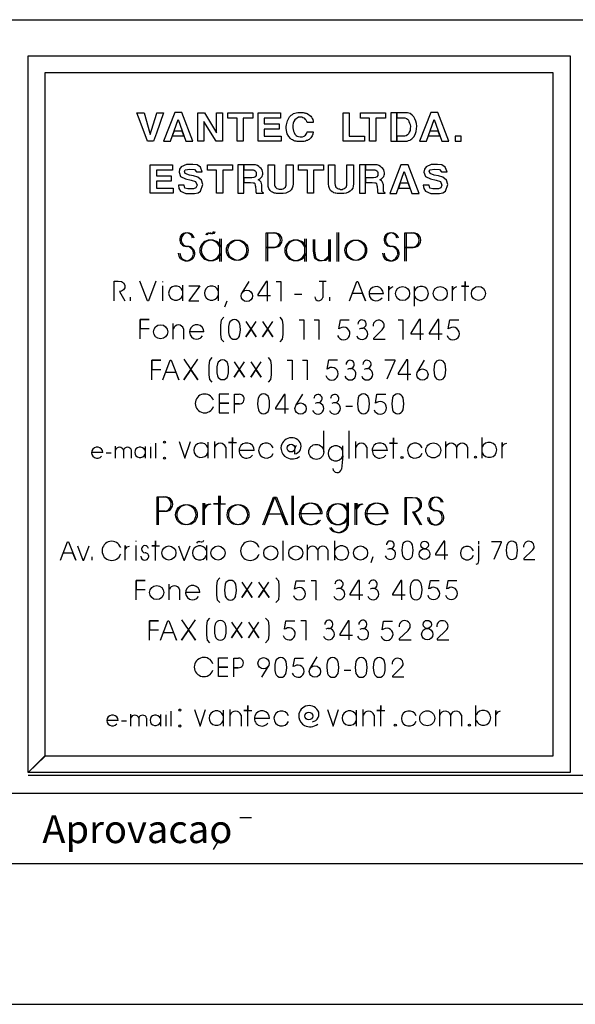
# Model space of a CAD drawing. Extents: x -322 to 4128, y -3329 to 21.
# Drawn here: x 1381 to 1578, y -3329 to -2979 of the extents above; entities that cross this region are included whole.
import ezdxf

# ---------------------------------------------------------------- set-up
doc = ezdxf.new("R2010")
doc.units = 0
doc.header["$LTSCALE"] = 50
doc.header["$MEASUREMENT"] = 0
doc.layers.get('0').update_dxf_attribs({"linetype": 'CONTINUOUS'})
for name, color, linetype in [('212', 15, 'CONTINUOUS'), ('221', 5, 'CONTINUOUS'), ('235', 6, 'CONTINUOUS')]:
    doc.layers.add(name, color=color, linetype=linetype)
doc.styles.get("Standard").update_dxf_attribs({"font": 'ROMANS.SHX'})

msp = doc.modelspace()

# ---------------------------------------------------------------- linework, layer by layer
for p, q in [((1500.297852, -3224.112305), (1500.297852, -3229.788086)), ((1502.762695, -3229.788086), (1502.762695, -3223.916992)), ((1506.645508, -3225.894531), (1506.645508, -3229.788086)), ((1383.598633, -3247.293945), (1586.211914, -3247.293945)), ((-322.401367, -3328.704102), (4127.598633, -3328.704102))]:
    msp.add_line(p, q)
for points in [[(1509.061523, -3229.788086), (1509.061523, -3222.452148), (1509.061523, -3224.295898), (1507.645508, -3224.295898), (1510.477539, -3224.295898)], [(1490.116211, -3223.868164), (1492.069336, -3229.788086), (1494.022461, -3223.868164)]]:
    msp.add_lwpolyline(points)
for centre, radius, start, end in [((1497.879883, -3226.96875), 2.581037, 19.941999, 340.342255), ((1504.692383, -3226.529297), 2.03981, 18.220497, 161.779495)]:
    msp.add_arc(centre, radius, start, end)
at = {"layer": '212'}
for points in [[(1383.598633, -3246.356445), (1383.598633, -2991.543945), (1576.348633, -2991.543945), (1576.348633, -3246.356445), (1383.598633, -3246.356445), (1389.598633, -3240.356445), (1570.348633, -3240.356445), (1570.348633, -2997.543945), (1389.598633, -2997.543945), (1389.598633, -3240.625), (1383.598633, -3246.356445)], [(1426.024414, -3021.899414), (1423.411133, -3014.84668), (1422.301758, -3011.774414), (1424.850586, -3011.774414), (1426.87207, -3019.089844), (1427.00293, -3019.548828), (1427.00293, -3019.548828), (1429.223633, -3012.298828), (1429.418945, -3011.774414), (1431.772461, -3011.774414), (1429.223633, -3019.089844), (1428.143555, -3021.899414), (1426.024414, -3021.899414)], [(1435.737305, -3011.723633), (1431.799805, -3021.899414), (1434.227539, -3021.899414), (1436.918945, -3014.152344), (1439.676758, -3021.899414), (1442.235352, -3021.899414), (1438.295898, -3011.723633), (1435.737305, -3011.723633)], [(1443.995117, -3021.899414), (1443.995117, -3011.774414), (1446.34668, -3011.774414), (1450.592773, -3018.958008), (1450.592773, -3018.958008), (1450.592773, -3011.774414), (1452.74707, -3011.774414), (1452.74707, -3021.899414), (1450.461914, -3021.899414), (1446.084961, -3014.84668), (1446.084961, -3014.84668), (1446.084961, -3021.899414), (1443.995117, -3021.899414)], [(1457.885742, -3021.899414), (1457.885742, -3013.736328), (1454.62207, -3013.736328), (1454.62207, -3011.774414), (1463.500977, -3011.774414), (1463.500977, -3013.736328), (1460.041992, -3013.736328), (1460.041992, -3021.899414), (1457.885742, -3021.899414)], [(1465.375977, -3021.899414), (1465.375977, -3011.774414), (1473.344727, -3011.774414), (1473.344727, -3013.736328), (1467.59668, -3013.736328), (1467.59668, -3015.758789), (1472.823242, -3015.758789), (1472.823242, -3017.589844), (1467.59668, -3017.589844), (1467.59668, -3020.135742), (1473.540039, -3020.135742), (1473.540039, -3021.899414), (1465.375977, -3021.899414)], [(1475.424805, -3016.633789), (1475.545898, -3016.085938), (1475.608398, -3015.626953), (1475.741211, -3015.172852), (1475.87207, -3014.648438), (1476.067383, -3014.191406), (1476.262695, -3013.736328), (1476.588867, -3013.277344), (1476.915039, -3012.884766), (1477.176758, -3012.688477), (1477.635742, -3012.427734), (1478.026367, -3012.101563), (1478.418945, -3011.905273), (1478.94043, -3011.774414), (1479.461914, -3011.642578), (1479.918945, -3011.642578), (1480.442383, -3011.642578), (1480.768555, -3011.642578), (1481.094727, -3011.642578), (1481.356445, -3011.711914), (1481.749023, -3011.774414), (1482.008789, -3011.841797), (1482.270508, -3011.905273), (1482.530273, -3011.973633), (1482.860352, -3012.101563), (1483.31543, -3012.363281), (1483.708008, -3012.626953), (1484.098633, -3012.952148), (1484.360352, -3013.341797), (1484.624023, -3013.800781), (1484.819336, -3014.191406), (1484.950195, -3014.71582), (1485.014648, -3015.301758), (1482.860352, -3015.301758), (1482.663086, -3014.84668), (1482.467773, -3014.452148), (1482.270508, -3014.126953), (1482.008789, -3013.863281), (1481.749023, -3013.669922), (1481.291992, -3013.538086), (1480.899414, -3013.341797), (1480.442383, -3013.341797), (1479.788086, -3013.40918), (1479.331055, -3013.669922), (1478.875977, -3013.930664), (1478.418945, -3014.322266), (1478.092773, -3014.90918), (1477.893555, -3015.498047), (1477.766602, -3016.151367), (1477.766602, -3017.000977), (1477.766602, -3017.000977), (1477.766602, -3017.067383), (1477.766602, -3017.131836), (1477.766602, -3017.131836), (1477.831055, -3017.783203), (1477.961914, -3018.306641), (1478.157227, -3018.829102), (1478.418945, -3019.415039), (1478.875977, -3019.810547), (1479.266602, -3020.135742), (1479.788086, -3020.24707), (1480.313477, -3020.378906), (1480.768555, -3020.378906), (1481.225586, -3020.354492), (1481.719727, -3020.15625), (1481.944336, -3020.003906), (1482.204102, -3019.743164), (1482.467773, -3019.415039), (1482.663086, -3019.089844), (1482.860352, -3018.568359), (1485.014648, -3018.568359), (1484.819336, -3019.352539), (1484.557617, -3020.003906), (1484.098633, -3020.72168), (1483.512695, -3021.246094), (1483.250977, -3021.442383), (1482.989258, -3021.637695), (1482.598633, -3021.703125), (1482.204102, -3021.899414), (1481.813477, -3021.962891), (1481.356445, -3022.03125), (1480.899414, -3022.03125), (1480.442383, -3022.03125), (1479.856445, -3022.03125), (1479.331055, -3021.962891), (1478.875977, -3021.899414), (1478.418945, -3021.832031), (1478.026367, -3021.637695), (1477.635742, -3021.442383), (1477.241211, -3021.246094), (1476.915039, -3020.984375), (1476.262695, -3020.267578), (1475.741211, -3019.285156), (1475.475586, -3018.087891), (1475.416992, -3017.285156), (1475.411133, -3017.024414), (1475.411133, -3016.921875), (1475.415039, -3016.828125), (1475.424805, -3016.633789)], [(1495.610352, -3021.899414), (1495.610352, -3011.774414), (1497.764648, -3011.774414), (1497.764648, -3020.135742), (1503.18457, -3020.135742), (1503.18457, -3021.899414), (1495.610352, -3021.899414)], [(1505.05957, -3021.899414), (1505.05957, -3013.736328), (1501.795898, -3013.736328), (1501.795898, -3011.774414), (1510.676758, -3011.774414), (1510.676758, -3013.736328), (1507.21582, -3013.736328), (1507.21582, -3021.899414), (1505.05957, -3021.899414)], [(1512.551758, -3021.899414), (1514.706055, -3021.899414), (1514.706055, -3011.774414), (1512.551758, -3011.774414), (1512.551758, -3021.899414)], [(1514.706055, -3013.538086), (1516.993164, -3013.538086), (1517.579102, -3013.605469), (1518.166992, -3013.800781), (1518.557617, -3014.0625), (1518.819336, -3014.452148), (1519.014648, -3014.90918), (1519.27832, -3015.432617), (1519.40918, -3015.955078), (1519.540039, -3016.674805), (1519.473633, -3017.326172), (1519.40918, -3018.046875), (1519.145508, -3018.632813), (1518.819336, -3019.22168), (1518.493164, -3019.614258), (1518.100586, -3019.941406), (1517.579102, -3020.068359), (1516.993164, -3020.135742), (1514.706055, -3020.135742), (1514.706055, -3021.899414), (1517.905273, -3021.899414), (1518.428711, -3021.832031), (1518.883789, -3021.637695), (1519.40918, -3021.506836), (1519.735352, -3021.310547), (1520.061523, -3021.049805), (1520.387695, -3020.72168), (1520.713867, -3020.331055), (1521.235352, -3019.482422), (1521.561523, -3018.503906), (1521.758789, -3017.522461), (1521.889648, -3016.543945), (1521.694336, -3015.626953), (1521.499023, -3014.71582), (1521.170898, -3013.99707), (1520.713867, -3013.211914), (1520.387695, -3012.884766), (1520.125977, -3012.626953), (1519.40918, -3012.101563), (1519.014648, -3011.973633), (1518.493164, -3011.841797), (1518.036133, -3011.774414), (1517.448242, -3011.774414), (1514.706055, -3011.774414), (1514.706055, -3013.538086)], [(1526.762695, -3011.723633), (1522.827148, -3021.899414), (1525.254883, -3021.899414), (1527.946289, -3014.152344), (1530.702148, -3021.899414), (1533.262695, -3021.899414), (1529.323242, -3011.723633), (1526.762695, -3011.723633)], [(1435.487305, -3018.275391), (1434.87207, -3020.046875), (1439.012695, -3020.046875), (1438.381836, -3018.275391), (1435.487305, -3018.275391)], [(1526.514648, -3018.275391), (1525.897461, -3020.046875), (1530.038086, -3020.046875), (1529.40918, -3018.275391), (1526.514648, -3018.275391)], [(1535.491211, -3021.899414), (1537.643555, -3021.899414), (1537.643555, -3020.135742), (1535.491211, -3020.135742), (1535.491211, -3021.899414)], [(1426.99707, -3040.390625), (1426.99707, -3030.265625), (1434.963867, -3030.265625), (1434.963867, -3032.226563), (1429.217773, -3032.226563), (1429.217773, -3034.250977), (1434.442383, -3034.250977), (1434.442383, -3036.081055), (1429.217773, -3036.081055), (1429.217773, -3038.62793), (1435.15918, -3038.62793), (1435.15918, -3040.390625), (1426.99707, -3040.390625)], [(1445.50293, -3032.765625), (1444.848633, -3031.139648), (1443.672852, -3030.290039), (1442.137695, -3030.164063), (1439.883789, -3030.164063), (1438.012695, -3030.978516), (1437.442383, -3031.790039), (1437.280273, -3032.929688), (1437.766602, -3034.394531), (1439.62207, -3035.254883), (1441.583008, -3035.711914), (1443.149414, -3036.266602), (1443.668945, -3037.485352), (1443.225586, -3038.490234), (1442.389648, -3038.841797), (1440.395508, -3038.841797), (1439.362305, -3038.583984), (1439.114258, -3037.485352), (1437.03418, -3037.485352), (1437.198242, -3038.706055), (1437.766602, -3039.682617), (1439.72168, -3040.496094), (1440.823242, -3040.496094), (1441.717773, -3040.496094), (1442.819336, -3040.496094), (1444.038086, -3040.25293), (1444.93457, -3039.600586), (1445.745117, -3037.323242), (1445.258789, -3035.777344), (1443.96582, -3034.699219), (1442.442383, -3034.262695), (1440.961914, -3034.013672), (1439.426758, -3033.424805), (1439.180664, -3032.544922), (1439.493164, -3032.039063), (1441.057617, -3031.839844), (1442.819336, -3031.97168), (1443.506836, -3032.765625), (1445.50293, -3032.765625)], [(1450.641602, -3040.390625), (1450.641602, -3032.226563), (1447.37793, -3032.226563), (1447.37793, -3030.265625), (1456.258789, -3030.265625), (1456.258789, -3032.226563), (1452.797852, -3032.226563), (1452.797852, -3040.390625), (1450.641602, -3040.390625)], [(1458.133789, -3040.390625), (1460.286133, -3040.390625), (1460.286133, -3030.265625), (1458.133789, -3030.265625), (1458.133789, -3040.390625)], [(1460.286133, -3032.030273), (1463.161133, -3032.030273), (1463.682617, -3032.09668), (1464.008789, -3032.161133), (1464.401367, -3032.487305), (1464.59668, -3032.619141), (1464.727539, -3033.076172), (1464.727539, -3033.46582), (1464.663086, -3034.054688), (1464.334961, -3034.511719), (1463.879883, -3034.774414), (1463.161133, -3034.901367), (1460.286133, -3034.901367), (1460.286133, -3036.600586), (1462.704102, -3036.600586), (1463.682617, -3036.666992), (1463.944336, -3036.732422), (1464.206055, -3036.928711), (1464.401367, -3037.648438), (1464.500977, -3038.053711), (1464.56543, -3039.416016), (1464.532227, -3039.867188), (1464.727539, -3040.195313), (1464.727539, -3040.390625), (1467.276367, -3040.390625), (1467.276367, -3040.195313), (1467.081055, -3040.12793), (1466.881836, -3039.933594), (1466.75293, -3039.737305), (1466.75293, -3039.410156), (1466.75293, -3037.449219), (1466.426758, -3036.470703), (1466.229492, -3036.210938), (1466.03418, -3035.947266), (1465.708008, -3035.753906), (1465.381836, -3035.62207), (1466.03418, -3035.296875), (1466.477539, -3034.854492), (1466.819336, -3034.394531), (1466.948242, -3033.990234), (1467.081055, -3033.597656), (1467.081055, -3033.139648), (1466.948242, -3032.619141), (1466.817383, -3032.09668), (1466.491211, -3031.637695), (1466.03418, -3031.245117), (1465.643555, -3030.854492), (1465.118164, -3030.529297), (1464.858398, -3030.395508), (1464.46582, -3030.333008), (1464.075195, -3030.265625), (1463.749023, -3030.265625), (1460.286133, -3030.265625), (1460.286133, -3032.030273)], [(1468.954102, -3037.05957), (1468.954102, -3030.265625), (1471.176758, -3030.265625), (1471.176758, -3036.928711), (1471.239258, -3037.517578), (1471.37207, -3037.907227), (1471.567383, -3038.234375), (1471.829102, -3038.496094), (1472.09082, -3038.758789), (1472.481445, -3038.885742), (1472.87207, -3038.922852), (1473.264648, -3038.943359), (1473.823242, -3038.90918), (1474.264648, -3038.852539), (1474.56543, -3038.739258), (1474.833008, -3038.496094), (1475.15918, -3038.234375), (1475.291992, -3037.907227), (1475.418945, -3037.582031), (1475.418945, -3037.05957), (1475.418945, -3030.265625), (1477.838867, -3030.265625), (1477.838867, -3037.05957), (1477.706055, -3037.907227), (1477.512695, -3038.62793), (1477.118164, -3039.213867), (1476.661133, -3039.670898), (1476.008789, -3039.998047), (1475.223633, -3040.323242), (1474.311523, -3040.453125), (1473.202148, -3040.520508), (1472.807617, -3040.520508), (1472.416992, -3040.520508), (1471.959961, -3040.453125), (1471.567383, -3040.390625), (1471.239258, -3040.323242), (1470.850586, -3040.195313), (1470.522461, -3040.063477), (1470.196289, -3039.933594), (1469.672852, -3039.410156), (1469.217773, -3038.758789), (1469.018555, -3037.974609), (1468.954102, -3037.05957)], [(1482.977539, -3040.390625), (1482.977539, -3032.226563), (1479.713867, -3032.226563), (1479.713867, -3030.265625), (1488.592773, -3030.265625), (1488.592773, -3032.226563), (1485.133789, -3032.226563), (1485.133789, -3040.390625), (1482.977539, -3040.390625)], [(1490.467773, -3037.05957), (1490.467773, -3030.265625), (1492.688477, -3030.265625), (1492.688477, -3036.928711), (1492.75293, -3037.517578), (1492.883789, -3037.907227), (1493.079102, -3038.234375), (1493.342773, -3038.496094), (1493.604492, -3038.758789), (1493.995117, -3038.885742), (1494.387695, -3038.885742), (1494.713867, -3039.017578), (1495.299805, -3039.017578), (1495.694336, -3038.885742), (1496.084961, -3038.758789), (1496.34668, -3038.496094), (1496.672852, -3038.234375), (1496.803711, -3037.907227), (1496.932617, -3037.582031), (1496.932617, -3037.05957), (1496.932617, -3030.265625), (1499.350586, -3030.265625), (1499.350586, -3037.05957), (1499.219727, -3037.907227), (1499.024414, -3038.62793), (1498.631836, -3039.213867), (1498.174805, -3039.670898), (1497.520508, -3039.998047), (1496.737305, -3040.323242), (1495.825195, -3040.453125), (1494.713867, -3040.520508), (1494.321289, -3040.520508), (1493.930664, -3040.520508), (1493.473633, -3040.453125), (1493.079102, -3040.390625), (1492.75293, -3040.323242), (1492.362305, -3040.195313), (1492.036133, -3040.063477), (1491.709961, -3039.933594), (1491.18457, -3039.410156), (1490.731445, -3038.758789), (1490.532227, -3037.974609), (1490.467773, -3037.05957)], [(1501.391602, -3040.390625), (1503.545898, -3040.390625), (1503.545898, -3030.265625), (1501.391602, -3030.265625), (1501.391602, -3040.390625)], [(1503.545898, -3032.030273), (1506.418945, -3032.030273), (1506.94043, -3032.09668), (1507.266602, -3032.161133), (1507.65918, -3032.487305), (1507.854492, -3032.619141), (1507.985352, -3033.076172), (1507.985352, -3033.46582), (1507.922852, -3034.054688), (1507.592773, -3034.511719), (1507.137695, -3034.774414), (1506.418945, -3034.901367), (1503.545898, -3034.901367), (1503.545898, -3036.600586), (1505.961914, -3036.600586), (1506.94043, -3036.666992), (1507.202148, -3036.732422), (1507.463867, -3036.928711), (1507.65918, -3037.648438), (1507.758789, -3038.053711), (1507.823242, -3039.416016), (1507.791992, -3039.867188), (1507.985352, -3040.195313), (1507.985352, -3040.390625), (1510.53418, -3040.390625), (1510.53418, -3040.195313), (1510.338867, -3040.12793), (1510.139648, -3039.933594), (1510.012695, -3039.737305), (1510.012695, -3039.410156), (1510.012695, -3037.449219), (1509.68457, -3036.470703), (1509.487305, -3036.210938), (1509.291992, -3035.947266), (1508.96582, -3035.753906), (1508.639648, -3035.62207), (1509.291992, -3035.296875), (1509.735352, -3034.854492), (1510.077148, -3034.394531), (1510.208008, -3033.990234), (1510.338867, -3033.597656), (1510.338867, -3033.139648), (1510.208008, -3032.619141), (1510.075195, -3032.09668), (1509.749023, -3031.637695), (1509.291992, -3031.245117), (1508.901367, -3030.854492), (1508.37793, -3030.529297), (1508.118164, -3030.395508), (1507.723633, -3030.333008), (1507.333008, -3030.265625), (1507.006836, -3030.265625), (1503.545898, -3030.265625), (1503.545898, -3032.030273)], [(1516.163086, -3030.265625), (1512.225586, -3040.441406), (1514.655273, -3040.441406), (1517.34668, -3032.694336), (1520.102539, -3040.441406), (1522.663086, -3040.441406), (1518.723633, -3030.265625), (1516.163086, -3030.265625)], [(1532.598633, -3032.765625), (1531.942383, -3031.139648), (1530.768555, -3030.290039), (1529.233398, -3030.164063), (1526.977539, -3030.164063), (1525.108398, -3030.978516), (1524.538086, -3031.790039), (1524.375977, -3032.929688), (1524.862305, -3034.394531), (1526.717773, -3035.254883), (1528.678711, -3035.711914), (1530.245117, -3036.266602), (1530.764648, -3037.485352), (1530.321289, -3038.490234), (1529.485352, -3038.841797), (1527.491211, -3038.841797), (1526.456055, -3038.583984), (1526.209961, -3037.485352), (1524.129883, -3037.485352), (1524.293945, -3038.706055), (1524.862305, -3039.682617), (1526.817383, -3040.496094), (1527.918945, -3040.496094), (1528.813477, -3040.496094), (1529.915039, -3040.496094), (1531.133789, -3040.25293), (1532.030273, -3039.600586), (1532.84082, -3037.323242), (1532.354492, -3035.777344), (1531.061523, -3034.699219), (1529.538086, -3034.262695), (1528.057617, -3034.013672), (1526.522461, -3033.424805), (1526.276367, -3032.544922), (1526.588867, -3032.039063), (1528.15332, -3031.839844), (1529.915039, -3031.97168), (1530.602539, -3032.765625), (1532.598633, -3032.765625)], [(1515.913086, -3036.817383), (1515.297852, -3038.588867), (1519.438477, -3038.588867), (1518.807617, -3036.817383), (1515.913086, -3036.817383)]]:
    msp.add_lwpolyline(points, dxfattribs=at)
at = {"layer": '221'}
for p, q in [((455.375977, -2978.703125), (4077.598633, -2978.703125)), ((1468.266602, -3059.634766), (1468.266602, -3054.507813)), ((1468.266602, -3054.507813), (1470.708008, -3054.507813)), ((1468.803711, -3059.634766), (1468.803711, -3054.507813)), ((1468.803711, -3054.507813), (1471.245117, -3054.507813)), ((1517.606445, -3059.634766), (1517.606445, -3054.507813)), ((1517.606445, -3054.507813), (1520.047852, -3054.507813)), ((1518.120117, -3054.507813), (1520.561523, -3054.495117)), ((1518.120117, -3059.634766), (1518.120117, -3054.507813)), ((1451.688477, -3056.65625), (1451.688477, -3064.639648)), ((1452.202148, -3056.65625), (1452.202148, -3064.639648)), ((1481.938477, -3056.65625), (1481.938477, -3064.639648)), ((1482.450195, -3056.65625), (1482.450195, -3064.639648)), ((1468.266602, -3064.481445), (1468.266602, -3059.634766)), ((1468.266602, -3059.634766), (1470.65918, -3059.634766)), ((1470.65918, -3059.634766), (1468.266602, -3059.634766)), ((1468.266602, -3064.481445), (1468.266602, -3059.695313)), ((1468.803711, -3064.481445), (1468.803711, -3059.634766)), ((1468.803711, -3059.634766), (1471.170898, -3059.634766)), ((1471.170898, -3059.634766), (1468.803711, -3059.634766)), ((1468.803711, -3064.481445), (1468.803711, -3059.695313)), ((1517.606445, -3064.481445), (1517.606445, -3059.634766)), ((1517.606445, -3059.634766), (1519.975586, -3059.634766)), ((1519.975586, -3059.634766), (1517.606445, -3059.634766)), ((1517.606445, -3064.481445), (1517.606445, -3059.695313)), ((1518.120117, -3064.481445), (1518.120117, -3059.634766)), ((1518.120117, -3059.634766), (1520.512695, -3059.634766)), ((1520.512695, -3059.634766), (1518.120117, -3059.634766)), ((1518.120117, -3064.481445), (1518.120117, -3059.695313)), ((1431.401367, -3071.719727), (1431.401367, -3071.976563)), ((1462.040039, -3071.719727), (1459.624023, -3075.808594)), ((1487.137695, -3071.62207), (1489.579102, -3071.62207)), ((1488.358398, -3071.62207), (1488.358398, -3077.444336)), ((1431.401367, -3073.306641), (1431.401367, -3078.665039)), ((1438.504883, -3073.098633), (1438.504883, -3078.677734)), ((1451.176758, -3073.098633), (1451.176758, -3078.677734)), ((1478.374023, -3076.236328), (1480.887695, -3076.236328)), ((1509.94043, -3076.101563), (1504.838867, -3076.101563)), ((1521.049805, -3080.484375), (1521.049805, -3073.599609)), ((1454.227539, -3078.702148), (1453.47168, -3080.923828)), ((1488.358398, -3077.212891), (1488.358398, -3077.212891)), ((1435.233398, -3092.227539), (1435.233398, -3086.698242)), ((1438.895508, -3088.552734), (1438.895508, -3092.227539)), ((1446.12207, -3089.676758), (1441.020508, -3089.676758)), ((1524.467773, -3099.709961), (1522.049805, -3103.787109)), ((1456.987305, -3115.311523), (1456.987305, -3111.84375)), ((1456.987305, -3111.84375), (1458.647461, -3111.84375)), ((1481.180664, -3111.795898), (1478.739258, -3115.884766)), ((1456.987305, -3118.582031), (1456.987305, -3115.311523)), ((1456.987305, -3115.311523), (1458.598633, -3115.311523)), ((1458.598633, -3115.311523), (1456.987305, -3115.311523)), ((1456.987305, -3118.582031), (1456.987305, -3115.347656)), ((1488.725586, -3132.339844), (1488.725586, -3124.844727)), ((1497.807617, -3134.683594), (1497.807617, -3124.844727)), ((1432.108398, -3128.873047), (1432.108398, -3128.873047)), ((1447.538086, -3128.873047), (1447.538086, -3134.548828)), ((1450.004883, -3134.548828), (1450.004883, -3128.689453)), ((1500.151367, -3134.548828), (1500.151367, -3128.689453)), ((1532.133789, -3134.548828), (1532.133789, -3128.689453)), ((1545.047852, -3134.548828), (1545.047852, -3127.224609)), ((1414.65332, -3134.548828), (1414.65332, -3130.277344)), ((1417.485352, -3131.717773), (1417.485352, -3134.548828)), ((1420.291992, -3131.717773), (1420.291992, -3134.548828)), ((1425.174805, -3130.411133), (1425.174805, -3134.548828)), ((1453.885742, -3130.655273), (1453.885742, -3134.548828)), ((1463.993164, -3131.851563), (1458.598633, -3131.851563)), ((1495.487305, -3131.936523), (1495.487305, -3130.227539)), ((1495.487305, -3133.755859), (1495.487305, -3131.936523)), ((1504.032227, -3130.655273), (1504.032227, -3134.548828)), ((1511.381836, -3131.851563), (1505.985352, -3131.851563)), ((1535.991211, -3130.655273), (1535.991211, -3134.548828)), ((1539.87207, -3130.655273), (1539.87207, -3134.548828)), ((1410.135742, -3132.583984), (1406.180664, -3132.583984)), ((1432.108398, -3134.548828), (1432.108398, -3134.548828)), ((1495.487305, -3133.755859), (1494.999023, -3138.467773)), ((1516.581055, -3134.354492), (1516.581055, -3134.354492)), ((1542.704102, -3134.219727), (1542.704102, -3134.219727)), ((1429.448242, -3153.433594), (1429.448242, -3148.355469)), ((1429.448242, -3148.355469), (1431.864258, -3148.355469)), ((1429.985352, -3153.433594), (1429.985352, -3148.355469)), ((1429.985352, -3148.355469), (1432.401367, -3148.355469)), ((1429.448242, -3158.231445), (1429.448242, -3153.433594)), ((1429.448242, -3153.433594), (1431.81543, -3153.433594)), ((1431.81543, -3153.433594), (1429.448242, -3153.433594)), ((1429.448242, -3158.231445), (1429.448242, -3153.495117)), ((1429.985352, -3158.231445), (1429.985352, -3153.433594)), ((1429.985352, -3153.433594), (1432.329102, -3153.433594)), ((1432.329102, -3153.433594), (1429.985352, -3153.433594)), ((1429.985352, -3158.231445), (1429.985352, -3153.495117)), ((1496.952148, -3150.418945), (1496.952148, -3158.487305)), ((1497.46582, -3150.418945), (1497.46582, -3158.487305)), ((1487.651367, -3154.397461), (1480.03418, -3154.397461)), ((1488.188477, -3154.397461), (1480.571289, -3154.397461)), ((1511.088867, -3154.397461), (1503.47168, -3154.397461)), ((1511.625977, -3154.397461), (1504.008789, -3154.397461)), ((1421.928711, -3163.980469), (1421.928711, -3164.237305)), ((1474.321289, -3170.889648), (1474.321289, -3163.980469)), ((1492.704102, -3170.853516), (1492.704102, -3163.980469)), ((1421.928711, -3165.567383), (1421.928711, -3170.926758)), ((1446.977539, -3165.616211), (1446.977539, -3170.853516)), ((1482.915039, -3170.876953), (1482.915039, -3165.347656)), ((1486.577148, -3167.203125), (1486.577148, -3170.876953)), ((1490.239258, -3167.203125), (1490.239258, -3170.876953)), ((1433.817383, -3184.90332), (1433.817383, -3179.373047)), ((1437.479492, -3181.241211), (1437.479492, -3184.90332)), ((1444.706055, -3182.352539), (1439.604492, -3182.352539)), ((1456.743164, -3209.073242), (1456.743164, -3205.606445)), ((1456.743164, -3205.606445), (1458.37793, -3205.606445)), ((1486.258789, -3205.240234), (1483.842773, -3209.329102)), ((1456.743164, -3212.344727), (1456.743164, -3209.073242)), ((1456.743164, -3209.073242), (1458.354492, -3209.073242)), ((1458.354492, -3209.073242), (1456.743164, -3209.073242)), ((1456.743164, -3212.344727), (1456.743164, -3209.109375)), ((1466.727539, -3212.430664), (1469.071289, -3208.475586)), ((1542.875977, -3229.788086), (1542.875977, -3222.452148)), ((1420.09668, -3229.788086), (1420.09668, -3225.515625)), ((1422.928711, -3226.957031), (1422.928711, -3229.788086)), ((1425.737305, -3226.957031), (1425.737305, -3229.788086)), ((1430.620117, -3225.650391), (1430.620117, -3229.788086)), ((1437.553711, -3224.112305), (1437.553711, -3224.112305)), ((1452.983398, -3224.112305), (1452.983398, -3229.788086)), ((1455.448242, -3229.788086), (1455.448242, -3223.916992)), ((1459.331055, -3225.894531), (1459.331055, -3229.788086)), ((1529.959961, -3229.788086), (1529.959961, -3223.916992)), ((1533.817383, -3225.894531), (1533.817383, -3229.788086)), ((1537.700195, -3225.894531), (1537.700195, -3229.788086)), ((1415.581055, -3227.811523), (1411.625977, -3227.811523)), ((1437.553711, -3229.788086), (1437.553711, -3229.788086)), ((1469.438477, -3227.079102), (1464.041992, -3227.079102)), ((1514.188477, -3229.458984), (1514.188477, -3229.458984)), ((1540.532227, -3229.458984), (1540.532227, -3229.458984)), ((-155.735352, -3253.704102), (2027.598633, -3253.704102)), ((1458.893555, -3262.3125), (1463.036133, -3262.3125)), ((1449.516602, -3273.619141), (1451.518555, -3270.249023))]:
    msp.add_line(p, q, dxfattribs=at)
for points in [[(1446.879883, -3055.166992), (1447.172852, -3054.641602), (1447.635742, -3054.446289), (1447.733398, -3054.483398), (1447.977539, -3054.532227), (1448.491211, -3054.691406), (1448.807617, -3054.691406), (1449.321289, -3054.532227), (1449.637695, -3053.970703)], [(1447.416992, -3055.166992), (1447.68457, -3054.641602), (1448.172852, -3054.446289), (1448.24707, -3054.483398), (1448.491211, -3054.520508), (1449.00293, -3054.691406), (1449.321289, -3054.691406), (1449.858398, -3054.532227), (1450.174805, -3053.970703)], [(1493.55957, -3064.639648), (1493.55957, -3054.336914)], [(1494.071289, -3064.639648), (1494.071289, -3054.336914)], [(1484.94043, -3056.888672), (1484.94043, -3061.001953), (1485.282227, -3062.991211), (1485.575195, -3063.602539), (1486.893555, -3064.260742), (1487.602539, -3064.359375), (1488.920898, -3064.126953), (1489.87207, -3063.321289), (1490.532227, -3062.698242), (1490.532227, -3056.888672), (1490.532227, -3064.639648)], [(1485.477539, -3056.888672), (1485.477539, -3061.001953), (1485.795898, -3062.991211), (1486.088867, -3063.602539), (1487.407227, -3064.260742), (1488.114258, -3064.359375), (1489.458008, -3064.126953), (1490.385742, -3063.321289), (1491.043945, -3062.698242), (1491.043945, -3056.888672), (1491.043945, -3064.639648)], [(1414.165039, -3078.616211), (1414.165039, -3071.62207), (1415.629883, -3071.62207), (1416.801758, -3071.719727), (1417.485352, -3072.232422), (1417.973633, -3073.0625), (1417.973633, -3074.063477), (1417.557617, -3074.783203), (1416.825195, -3075.210938), (1416.069336, -3075.295898), (1417.973633, -3078.616211)], [(1429.032227, -3071.683594), (1426.420898, -3078.616211), (1426.053711, -3078.616211), (1423.270508, -3071.683594)], [(1468.680664, -3078.775391), (1468.680664, -3071.719727), (1468.266602, -3071.719727), (1465.288086, -3076.431641), (1465.288086, -3076.737305), (1469.803711, -3076.737305)], [(1471.805664, -3071.719727), (1473.514648, -3071.719727), (1473.514648, -3078.762695)], [(1497.856445, -3078.665039), (1500.467773, -3071.731445), (1500.834961, -3071.731445), (1503.618164, -3078.665039), (1502.543945, -3075.992188), (1498.856445, -3075.992188)], [(1539.018555, -3078.628906), (1539.018555, -3071.719727), (1539.018555, -3073.453125), (1537.674805, -3073.453125), (1540.360352, -3073.453125)], [(1440.799805, -3073.294922), (1444.682617, -3073.294922), (1440.799805, -3078.665039), (1444.34082, -3078.665039)], [(1511.870117, -3078.665039), (1511.870117, -3073.428711), (1511.870117, -3074.881836), (1512.260742, -3074.307617), (1512.651367, -3073.892578), (1513.407227, -3073.599609)], [(1534.549805, -3078.665039), (1534.549805, -3073.428711), (1534.549805, -3074.881836), (1534.94043, -3074.307617), (1535.331055, -3073.892578), (1536.088867, -3073.599609)], [(1420.047852, -3078.616211), (1420.047852, -3077.383789)], [(1490.848633, -3078.616211), (1490.848633, -3077.383789)], [(1423.393555, -3092.203125), (1423.393555, -3085.306641), (1426.59082, -3085.306641), (1423.393555, -3085.306641), (1423.393555, -3088.516602), (1426.59082, -3088.516602)], [(1453.15332, -3084.475586), (1452.274414, -3085.500977), (1452.055664, -3087.234375), (1452.055664, -3090.591797), (1452.274414, -3092.264648), (1453.15332, -3093.25293)], [(1461.014648, -3085.989258), (1464.750977, -3091.446289), (1462.870117, -3088.711914), (1461.014648, -3091.446289), (1464.702148, -3085.989258)], [(1466.948242, -3085.989258), (1470.65918, -3091.446289), (1468.803711, -3088.711914), (1466.948242, -3091.446289), (1470.633789, -3085.989258)], [(1473.100586, -3084.475586), (1473.979492, -3085.500977), (1474.223633, -3087.222656), (1474.223633, -3090.580078), (1473.979492, -3092.264648), (1473.100586, -3093.240234)], [(1479.959961, -3085.379883), (1481.620117, -3085.379883), (1481.620117, -3092.337891)], [(1485.356445, -3085.379883), (1487.040039, -3085.379883), (1487.040039, -3092.337891)], [(1494.608398, -3088.40625), (1494.120117, -3088.614258), (1494.682617, -3085.379883), (1497.807617, -3085.379883)], [(1515.19043, -3085.379883), (1516.874023, -3085.379883), (1516.874023, -3092.422852)], [(1523.100586, -3092.532227), (1523.100586, -3085.306641), (1522.68457, -3085.306641), (1519.682617, -3090.079102), (1519.682617, -3090.383789), (1524.24707, -3090.383789)], [(1529.692383, -3092.532227), (1529.692383, -3085.306641), (1529.276367, -3085.306641), (1526.249023, -3090.079102), (1526.249023, -3090.383789), (1530.81543, -3090.383789)], [(1533.524414, -3088.40625), (1533.036133, -3088.614258), (1533.598633, -3085.379883), (1536.723633, -3085.379883)], [(1509.477539, -3088.931641), (1506.375977, -3091.97168), (1506.375977, -3092.251953), (1510.526367, -3092.251953)], [(1427.567383, -3106.680664), (1427.567383, -3099.771484), (1430.790039, -3099.771484), (1427.567383, -3099.771484), (1427.567383, -3102.994141), (1430.790039, -3102.994141)], [(1431.473633, -3106.680664), (1434.086914, -3099.735352), (1434.526367, -3099.735352), (1437.235352, -3106.680664), (1436.209961, -3104.068359), (1432.450195, -3104.068359)], [(1438.993164, -3099.405273), (1443.973633, -3106.680664), (1441.483398, -3103.018555), (1438.993164, -3106.680664), (1443.924805, -3099.405273)], [(1448.979492, -3098.819336), (1448.100586, -3099.844727), (1447.856445, -3101.578125), (1447.856445, -3104.935547), (1448.100586, -3106.607422), (1448.979492, -3107.595703)], [(1456.84082, -3100.333008), (1460.551758, -3105.790039), (1458.696289, -3103.054688), (1456.84082, -3105.790039), (1460.526367, -3100.333008)], [(1462.772461, -3100.333008), (1466.483398, -3105.790039), (1464.62793, -3103.054688), (1462.772461, -3105.790039), (1466.459961, -3100.333008)], [(1468.924805, -3098.819336), (1469.803711, -3099.844727), (1470.047852, -3101.566406), (1470.047852, -3104.922852), (1469.803711, -3106.607422), (1468.924805, -3107.583984)], [(1475.760742, -3099.722656), (1477.446289, -3099.722656), (1477.446289, -3106.680664)], [(1481.180664, -3099.722656), (1482.84082, -3099.722656), (1482.84082, -3106.680664)], [(1490.40918, -3102.688477), (1489.946289, -3102.884766), (1490.506836, -3099.649414), (1493.631836, -3099.649414)], [(1510.428711, -3099.612305), (1514.067383, -3099.612305), (1514.067383, -3099.991211), (1511.209961, -3106.448242)], [(1518.608398, -3106.839844), (1518.608398, -3099.612305), (1518.168945, -3099.612305), (1515.165039, -3104.385742), (1515.165039, -3104.678711), (1519.731445, -3104.678711)], [(1454.936523, -3111.84375), (1451.518555, -3111.84375), (1451.518555, -3115.054688), (1454.936523, -3115.054688), (1451.518555, -3115.054688), (1451.518555, -3118.459961), (1454.936523, -3118.459961)], [(1475.053711, -3118.728516), (1475.053711, -3111.916992), (1474.637695, -3111.916992), (1471.610352, -3116.69043), (1471.610352, -3116.995117), (1476.176758, -3116.995117)], [(1507.59668, -3114.797852), (1507.108398, -3114.993164), (1507.670898, -3111.758789), (1510.819336, -3111.758789)], [(1496.586914, -3116.043945), (1498.930664, -3116.043945)], [(1437.358398, -3128.628906), (1439.311523, -3134.548828), (1441.288086, -3128.628906)], [(1456.303711, -3134.548828), (1456.303711, -3127.224609), (1456.303711, -3129.055664), (1454.887695, -3129.055664), (1457.743164, -3129.055664)], [(1513.481445, -3134.683594), (1513.481445, -3127.359375), (1513.481445, -3129.202148), (1512.06543, -3129.202148), (1514.920898, -3129.202148)], [(1552.15332, -3134.548828), (1552.15332, -3128.995117), (1552.15332, -3130.533203), (1552.567383, -3129.922852), (1552.983398, -3129.483398), (1553.788086, -3129.178711)], [(1427.202148, -3129.214844), (1427.202148, -3129.214844)], [(1427.202148, -3134.548828), (1427.202148, -3130.520508)], [(1429.008789, -3134.548828), (1429.008789, -3129.214844)], [(1411.356445, -3132.644531), (1413.188477, -3132.644531)], [(1451.395508, -3158.267578), (1451.395508, -3147.964844), (1451.395508, -3150.833008), (1449.540039, -3150.833008), (1453.276367, -3150.833008)], [(1451.932617, -3158.267578), (1451.932617, -3147.964844), (1451.932617, -3150.833008), (1450.053711, -3150.833008), (1453.788086, -3150.833008)], [(1467.118164, -3158.267578), (1470.829102, -3148.428711), (1471.342773, -3148.428711), (1475.272461, -3158.255859), (1473.758789, -3154.483398), (1468.55957, -3154.483398)], [(1467.631836, -3158.267578), (1471.342773, -3148.428711), (1471.879883, -3148.428711), (1475.80957, -3158.267578), (1474.295898, -3154.483398), (1469.071289, -3154.483398)], [(1477.518555, -3158.267578), (1477.518555, -3147.964844)], [(1478.032227, -3158.267578), (1478.032227, -3147.964844)], [(1517.680664, -3158.267578), (1517.680664, -3148.501953), (1519.731445, -3148.501953), (1521.342773, -3148.648438)], [(1518.217773, -3158.267578), (1518.217773, -3148.501953), (1520.268555, -3148.501953), (1521.879883, -3148.648438)], [(1445.805664, -3158.267578), (1445.805664, -3150.515625), (1445.805664, -3152.665039), (1446.391602, -3151.822266), (1446.977539, -3151.200195), (1448.100586, -3150.772461)], [(1446.342773, -3158.267578), (1446.342773, -3150.515625), (1446.342773, -3152.665039), (1446.90332, -3151.822266), (1447.489258, -3151.200195), (1448.637695, -3150.772461)], [(1499.956055, -3158.267578), (1499.956055, -3150.515625), (1499.956055, -3152.665039), (1500.541992, -3151.822266), (1501.12793, -3151.200195), (1502.250977, -3150.772461)], [(1500.493164, -3158.267578), (1500.493164, -3150.515625), (1500.493164, -3152.665039), (1501.053711, -3151.822266), (1501.639648, -3151.200195), (1502.788086, -3150.772461)], [(1520.34082, -3153.641602), (1523.00293, -3158.267578)], [(1520.854492, -3153.641602), (1523.514648, -3158.267578)], [(1428.93457, -3170.889648), (1428.93457, -3163.980469), (1428.93457, -3165.713867), (1427.592773, -3165.713867), (1430.27832, -3165.713867)], [(1443.657227, -3164.749023), (1443.924805, -3164.285156), (1444.34082, -3164.102539), (1444.413086, -3164.138672), (1444.633789, -3164.175781), (1445.09668, -3164.322266), (1445.389648, -3164.322266), (1445.854492, -3164.175781), (1446.147461, -3163.675781)], [(1395.12207, -3170.876953), (1397.586914, -3164.358398), (1397.928711, -3164.358398), (1400.541992, -3170.876953), (1399.540039, -3168.363281), (1396.073242, -3168.363281)], [(1401.200195, -3165.676758), (1403.081055, -3170.876953), (1403.374023, -3170.876953), (1405.301758, -3165.676758)], [(1418.071289, -3170.876953), (1418.071289, -3165.62793), (1418.071289, -3167.081055), (1418.461914, -3166.506836), (1418.875977, -3166.092773), (1419.633789, -3165.811523)], [(1437.06543, -3165.676758), (1438.969727, -3170.876953), (1439.237305, -3170.876953), (1441.19043, -3165.676758)], [(1531.81543, -3170.572266), (1531.81543, -3164.041992), (1531.424805, -3164.041992), (1528.520508, -3168.619141), (1528.520508, -3168.912109), (1532.915039, -3168.912109)], [(1542.924805, -3172.245117), (1543.680664, -3172.012695), (1543.924805, -3171.011719), (1543.924805, -3165.676758)], [(1543.924805, -3165.103516), (1543.924805, -3164.06543)], [(1548.442383, -3164.163086), (1551.860352, -3164.163086), (1551.860352, -3164.517578), (1549.174805, -3170.59668)], [(1562.821289, -3167.398438), (1559.891602, -3170.267578), (1559.891602, -3170.547852), (1563.823242, -3170.547852)], [(1406.303711, -3169.644531), (1406.303711, -3170.876953)], [(1506.229492, -3169.644531), (1505.522461, -3171.768555)], [(1421.977539, -3184.891602), (1421.977539, -3177.994141), (1425.200195, -3177.994141), (1421.977539, -3177.994141), (1421.977539, -3181.204102), (1425.200195, -3181.204102)], [(1451.762695, -3177.164063), (1450.858398, -3178.189453), (1450.639648, -3179.922852), (1450.639648, -3183.280273), (1450.858398, -3184.952148), (1451.762695, -3185.928711)], [(1471.68457, -3177.164063), (1472.586914, -3178.189453), (1472.807617, -3179.911133), (1472.807617, -3183.267578), (1472.586914, -3184.952148), (1471.68457, -3185.928711)], [(1526.59082, -3180.837891), (1526.102539, -3181.045898), (1526.639648, -3178.006836), (1529.764648, -3178.006836)], [(1532.938477, -3180.837891), (1532.450195, -3181.045898), (1532.987305, -3178.006836), (1536.112305, -3178.006836)], [(1459.598633, -3178.677734), (1463.334961, -3184.133789), (1461.454102, -3181.387695), (1459.598633, -3184.133789), (1463.286133, -3178.677734)], [(1465.532227, -3178.677734), (1469.266602, -3184.133789), (1467.387695, -3181.387695), (1465.532227, -3184.133789), (1469.217773, -3178.677734)], [(1478.836914, -3180.948242), (1478.348633, -3181.155273), (1478.885742, -3178.116211), (1482.010742, -3178.116211)], [(1484.256836, -3178.067383), (1485.916992, -3178.067383), (1485.916992, -3185.012695)], [(1501.469727, -3184.916016), (1501.469727, -3178.104492), (1501.030273, -3178.104492), (1498.026367, -3182.876953), (1498.026367, -3183.181641), (1502.592773, -3183.181641)], [(1516.557617, -3184.916016), (1516.557617, -3178.104492), (1516.141602, -3178.104492), (1513.139648, -3182.876953), (1513.139648, -3183.181641), (1517.704102, -3183.181641)], [(1438.163086, -3191.995117), (1443.120117, -3199.271484), (1440.629883, -3195.609375), (1438.163086, -3199.271484), (1443.071289, -3191.995117)], [(1448.149414, -3191.421875), (1447.245117, -3192.447266), (1447.026367, -3194.167969), (1447.026367, -3197.525391), (1447.245117, -3199.209961), (1448.149414, -3200.186523)], [(1468.071289, -3191.40918), (1468.973633, -3192.43457), (1469.194336, -3194.15625), (1469.194336, -3197.525391), (1468.973633, -3199.198242), (1468.071289, -3200.173828)], [(1426.737305, -3199.271484), (1426.737305, -3192.374023), (1429.936523, -3192.374023), (1426.737305, -3192.374023), (1426.737305, -3195.584961), (1429.936523, -3195.584961)], [(1430.620117, -3199.271484), (1433.231445, -3192.336914), (1433.670898, -3192.336914), (1436.405273, -3199.271484), (1435.379883, -3196.658203), (1431.620117, -3196.658203)], [(1455.985352, -3192.922852), (1459.72168, -3198.379883), (1457.84082, -3195.645508), (1455.985352, -3198.379883), (1459.672852, -3192.922852)], [(1461.918945, -3192.922852), (1465.65332, -3198.379883), (1463.774414, -3195.645508), (1461.918945, -3198.379883), (1465.604492, -3192.922852)], [(1475.223633, -3195.193359), (1474.735352, -3195.401367), (1475.272461, -3192.362305), (1478.397461, -3192.362305)], [(1480.620117, -3192.313477), (1482.303711, -3192.313477), (1482.303711, -3199.271484)], [(1497.831055, -3199.172852), (1497.831055, -3192.362305), (1497.416992, -3192.362305), (1494.413086, -3197.134766), (1494.413086, -3197.44043), (1498.979492, -3197.44043)], [(1509.96582, -3195.339844), (1509.500977, -3195.547852), (1510.014648, -3192.508789), (1513.163086, -3192.508789)], [(1518.706055, -3195.779297), (1515.604492, -3198.819336), (1515.604492, -3199.100586), (1519.780273, -3199.112305)], [(1532.133789, -3195.779297), (1529.032227, -3198.819336), (1529.032227, -3199.100586), (1533.208008, -3199.100586)], [(1454.666992, -3212.209961), (1451.274414, -3212.209961), (1451.274414, -3208.804688), (1454.666992, -3208.816406), (1451.274414, -3208.804688), (1451.274414, -3205.59375), (1454.666992, -3205.59375)], [(1478.397461, -3208.487305), (1477.90918, -3208.682617), (1478.446289, -3205.655273), (1481.571289, -3205.655273)], [(1516.19043, -3209.085938), (1513.163086, -3212.051758), (1513.163086, -3212.332031), (1517.241211, -3212.332031)], [(1495.975586, -3209.878906), (1498.319336, -3209.878906)], [(1461.74707, -3229.788086), (1461.74707, -3222.452148), (1461.74707, -3224.295898), (1460.331055, -3224.295898), (1463.188477, -3224.295898)], [(1432.645508, -3224.454102), (1432.645508, -3224.454102)], [(1432.645508, -3229.788086), (1432.645508, -3225.760742)], [(1434.452148, -3229.788086), (1434.452148, -3224.454102)], [(1442.801758, -3223.868164), (1444.780273, -3229.788086), (1446.733398, -3223.868164)], [(1549.979492, -3229.788086), (1549.979492, -3224.22168), (1549.979492, -3225.772461), (1550.395508, -3225.162109), (1550.80957, -3224.722656), (1551.616211, -3224.416992)], [(1416.801758, -3227.883789), (1418.631836, -3227.883789)]]:
    msp.add_lwpolyline(points, dxfattribs=at)
for centre, radius in [((1457.719727, -3060.647461), 3.6), ((1458.256836, -3060.647461), 3.6), ((1499.881836, -3060.647461), 3.6), ((1500.395508, -3060.647461), 3.6), ((1461.381836, -3076.883789), 2.025001), ((1516.776367, -3076.053711), 2.5125), ((1530.155273, -3076.053711), 2.5125), ((1543.754883, -3076.02832), 2.5125), ((1430.717773, -3089.639648), 2.5125), ((1523.807617, -3104.874023), 2.025001), ((1480.49707, -3116.958984), 2.025001), ((1432.108398, -3128.873047), 0.375), ((1477.104492, -3130.99707), 1.377), ((1486.063477, -3132.339844), 2.663979), ((1527.69043, -3131.802734), 2.663979), ((1432.108398, -3134.548828), 0.375), ((1516.581055, -3134.354492), 0.375), ((1542.704102, -3134.219727), 0.375), ((1439.62793, -3154.666992), 3.6), ((1440.165039, -3154.666992), 3.6), ((1457.987305, -3154.666992), 3.6), ((1458.524414, -3154.666992), 3.6), ((1433.647461, -3168.277344), 2.512501), ((1451.12793, -3168.277344), 2.512501), ((1469.901367, -3168.277344), 2.512501), ((1478.788086, -3168.277344), 2.512501), ((1501.811523, -3168.277344), 2.512501), ((1524.588867, -3168.667969), 1.904595), ((1524.588867, -3165.396484), 1.368487), ((1429.325195, -3182.327148), 2.512501), ((1525.541992, -3197.15918), 2.025001), ((1525.541992, -3193.667969), 1.455), ((1467.338867, -3207.461914), 2.000625), ((1485.600586, -3210.404297), 2.025001), ((1437.553711, -3224.112305), 0.375), ((1483.426758, -3226.236328), 1.377), ((1525.516602, -3227.041992), 2.663979), ((1437.553711, -3229.788086), 0.375), ((1514.188477, -3229.458984), 0.375), ((1540.532227, -3229.458984), 0.375)]:
    msp.add_circle(centre, radius, dxfattribs=at)
for centre, radius, start, end in [((1439.823242, -3056.802734), 2.301806, 10.26001, 178.966034), ((1440.360352, -3056.802734), 2.301806, 10.26001, 178.966034), ((1470.805664, -3057.071289), 2.570235, 266.596069, 92.133728), ((1471.317383, -3057.071289), 2.570235, 266.596069, 92.133728), ((1512.504883, -3056.802734), 2.301806, 10.26001, 178.966034), ((1513.016602, -3056.802734), 2.301806, 10.26001, 178.966034), ((1520.12207, -3057.071289), 2.570235, 266.596069, 92.133728), ((1520.65918, -3057.071289), 2.570235, 266.596069, 92.133728), ((1439.823242, -3056.973633), 2.301806, 174.587097, 269.878052), ((1440.360352, -3056.973633), 2.301806, 174.587097, 269.878052), ((1448.270508, -3060.68457), 3.628449, 19.942001, 340.342255), ((1448.807617, -3060.68457), 3.628449, 19.942001, 340.342255), ((1478.520508, -3060.68457), 3.628449, 19.942001, 340.342255), ((1479.032227, -3060.68457), 3.628449, 19.942001, 340.342255), ((1512.479492, -3056.973633), 2.301806, 174.587097, 269.878052), ((1513.016602, -3056.973633), 2.301806, 174.587097, 269.878052), ((1439.702148, -3061.685547), 2.708007, 181.033966, 349.73999), ((1440.239258, -3061.685547), 2.708007, 181.033966, 349.73999), ((1439.823242, -3061.844727), 2.562995, 354.587097, 89.878067), ((1440.336914, -3061.844727), 2.562995, 354.587097, 89.878067), ((1512.358398, -3061.698242), 2.708007, 181.033966, 349.73999), ((1512.895508, -3061.685547), 2.708007, 181.033966, 349.73999), ((1512.479492, -3061.844727), 2.562995, 354.587097, 89.878067), ((1512.993164, -3061.844727), 2.562995, 354.587097, 89.878067), ((1436.112305, -3075.907227), 2.53491, 19.941999, 340.342255), ((1448.807617, -3075.907227), 2.53491, 19.941999, 340.342255), ((1507.37793, -3076.101563), 2.549996, 0.001029, 325.594666), ((1523.416992, -3076.016602), 2.53491, 199.657745, 160.057983), ((1486.967773, -3077.188477), 1.425, 181.033966, 349.73999), ((1463.944336, -3088.797852), 9.102545, 166.647736, 193.67041), ((1456.961914, -3087.271484), 1.956516, 17.369032, 162.630966), ((1449.979492, -3088.797852), 9.102545, 346.32959, 13.352264), ((1502.348633, -3086.880859), 1.45765, 264.342712, 180.506958), ((1508.256836, -3087.479492), 2.010383, 1.194907, 185.577866), ((1437.06543, -3089.151367), 1.923823, 18.220497, 161.779495), ((1443.55957, -3089.676758), 2.549996, 0.001029, 325.594666), ((1495.805664, -3090.287109), 2.25, 197.276413, 123.602982), ((1502.348633, -3090.396484), 2.025001, 199.640717, 121.24688), ((1508.305664, -3087.333008), 1.97459, 306.099884, 357.044617), ((1534.72168, -3090.287109), 2.25, 197.276413, 123.602982), ((1456.987305, -3090.360352), 1.956516, 197.369034, 342.630981), ((1452.788086, -3101.614258), 1.956516, 17.369032, 162.630966), ((1498.149414, -3101.223633), 1.45765, 264.342712, 180.506958), ((1504.106445, -3101.223633), 1.45765, 264.342712, 180.506958), ((1530.008789, -3101.651367), 1.956516, 17.369032, 162.630966), ((1459.770508, -3103.140625), 9.102545, 166.647736, 193.67041), ((1445.805664, -3103.140625), 9.102545, 346.32959, 13.352264), ((1491.629883, -3104.556641), 2.25, 197.276413, 123.602982), ((1498.172852, -3104.739258), 2.025001, 199.640717, 121.24688), ((1504.129883, -3104.739258), 2.025001, 199.640717, 121.24688), ((1536.991211, -3103.165039), 9.102545, 166.647736, 193.67041), ((1523.026367, -3103.165039), 9.102545, 346.32959, 13.352264), ((1452.788086, -3104.703125), 1.956516, 197.369034, 342.630981), ((1530.008789, -3104.739258), 1.956516, 197.369034, 342.630981), ((1446.366211, -3115.116211), 3.34425, 19.941999, 340.342255), ((1458.696289, -3113.578125), 1.736246, 266.596069, 92.133736), ((1474.321289, -3115.237305), 9.102545, 166.647736, 193.67041), ((1467.338867, -3113.711914), 1.956516, 17.369032, 162.630966), ((1460.379883, -3115.237305), 9.102545, 346.32959, 13.352264), ((1486.698242, -3116.885742), 2.025001, 199.640717, 121.24688), ((1486.674805, -3113.370117), 1.45765, 264.342712, 180.506958), ((1492.655273, -3116.885742), 2.025001, 199.640717, 121.24688), ((1492.631836, -3113.370117), 1.45765, 264.342712, 180.506958), ((1509.842773, -3115.237305), 9.102545, 166.647736, 193.67041), ((1502.836914, -3113.711914), 1.956516, 17.369032, 162.630966), ((1495.87793, -3115.237305), 9.102545, 346.32959, 13.352264), ((1508.793945, -3116.666016), 2.25, 197.276413, 123.602982), ((1522.049805, -3115.237305), 9.102545, 166.647736, 193.67041), ((1515.067383, -3113.711914), 1.956516, 17.369032, 162.630966), ((1508.084961, -3115.237305), 9.102545, 346.32959, 13.352264), ((1467.338867, -3116.800781), 1.956516, 197.369034, 342.630981), ((1502.860352, -3116.800781), 1.956516, 197.369034, 342.630981), ((1515.067383, -3116.800781), 1.956516, 197.369034, 342.630981), ((1477.225586, -3131.009766), 3.708544, 32.423141, 187.694702), ((1547.586914, -3131.619141), 2.687739, 199.657745, 160.057999), ((1408.15918, -3132.583984), 1.971023, 0.00103, 321.20578), ((1416.069336, -3132.181641), 1.487022, 18.220497, 161.779495), ((1418.901367, -3132.181641), 1.487022, 18.220497, 161.779495), ((1423.393555, -3132.498047), 1.881576, 19.942001, 340.342255), ((1445.12207, -3131.729492), 2.581037, 19.942001, 340.342255), ((1451.932617, -3131.302734), 2.03981, 18.220497, 161.779495), ((1461.307617, -3131.851563), 2.703735, 0.00103, 321.20578), ((1468.266602, -3131.864258), 2.687739, 19.942001, 337.288483), ((1477.323242, -3130.99707), 3.799065, 187.694763, 242.496582), ((1483.182617, -3132.375977), 4.875001, 151.264145, 187.594116), ((1478.006836, -3130.350586), 2.7, 277.654297, 29.222549), ((1492.973633, -3132.852539), 2.687739, 19.942001, 340.342255), ((1502.104492, -3131.302734), 2.03981, 18.220497, 161.779495), ((1508.670898, -3131.851563), 2.703735, 0.00103, 321.20578), ((1521.219727, -3131.864258), 2.687739, 19.942001, 340.342255), ((1534.061523, -3131.302734), 2.03981, 18.220497, 161.779495), ((1537.944336, -3131.302734), 2.03981, 18.220497, 161.779495), ((1477.543945, -3130.21582), 4.607302, 244.496887, 306.35025), ((1493.510742, -3138.199219), 1.510914, 181.033966, 349.73999), ((1431.961914, -3150.894531), 2.542508, 266.596069, 92.133728), ((1432.475586, -3150.894531), 2.542508, 266.596069, 92.133728), ((1520.463867, -3151.06543), 2.575227, 266.84256, 70.162231), ((1521.000977, -3151.06543), 2.575227, 266.84256, 70.162231), ((1528.397461, -3150.735352), 2.278328, 10.26001, 178.966034), ((1528.911133, -3150.735352), 2.278328, 10.26001, 178.966034), ((1483.842773, -3154.397461), 3.809183, 0.00103, 325.594666), ((1484.379883, -3154.397461), 3.809183, 0.00103, 325.594666), ((1493.485352, -3154.495117), 3.668512, 19.942001, 340.342255), ((1494.022461, -3154.495117), 3.668512, 19.942001, 340.342255), ((1507.280273, -3154.397461), 3.809183, 0.00103, 325.594666), ((1507.817383, -3154.397461), 3.809183, 0.00103, 325.594666), ((1528.397461, -3150.907227), 2.278328, 174.587097, 269.878052), ((1528.911133, -3150.907227), 2.278328, 174.587097, 269.878052), ((1528.374023, -3155.71582), 2.536853, 354.587097, 89.878067), ((1528.911133, -3155.71582), 2.536853, 354.587097, 89.878067), ((1528.276367, -3155.569336), 2.680386, 181.033966, 349.73999), ((1528.788086, -3155.569336), 2.680386, 181.033966, 349.73999), ((1493.706055, -3157.632813), 3.34127, 208.559998, 345.113739), ((1494.243164, -3157.632813), 3.34127, 208.559998, 345.113739), ((1413.30957, -3167.520508), 3.412501, 19.942001, 340.342255), ((1425.174805, -3166.958984), 1.21125, 174.587097, 269.878052), ((1425.174805, -3166.874023), 1.21125, 10.26001, 178.966034), ((1444.584961, -3168.240234), 2.53491, 19.942001, 340.342255), ((1462.553711, -3167.520508), 3.412501, 19.942001, 340.342255), ((1484.745117, -3167.800781), 1.923823, 18.220497, 161.779495), ((1488.407227, -3167.800781), 1.923823, 18.220497, 161.779495), ((1495.073242, -3168.240234), 2.53491, 199.657745, 160.057983), ((1512.407227, -3168.679688), 1.88607, 199.640717, 121.246887), ((1512.407227, -3165.383789), 1.3725, 264.342712, 180.506958), ((1525.02832, -3167.288086), 8.47219, 166.647736, 193.67041), ((1518.510742, -3165.873047), 1.821027, 17.369034, 162.630966), ((1512.040039, -3167.288086), 8.469347, 346.32959, 13.352264), ((1539.725586, -3168.290039), 2.4, 19.942001, 340.342255), ((1562.137695, -3167.300781), 8.475001, 166.647736, 193.67041), ((1555.643555, -3165.884766), 1.821027, 17.369034, 162.630966), ((1549.125977, -3167.300781), 8.475001, 346.32959, 13.352264), ((1561.674805, -3166.019531), 1.904711, 1.194908, 185.577866), ((1561.723633, -3165.884766), 1.8708, 306.099884, 357.044617), ((1425.125977, -3169.400391), 1.425, 181.033966, 349.73999), ((1425.174805, -3169.522461), 1.348693, 354.587097, 89.878067), ((1518.53418, -3168.75293), 1.821027, 197.369019, 342.630981), ((1555.643555, -3168.765625), 1.821027, 197.369019, 342.630981), ((1455.545898, -3179.958984), 1.956516, 17.369034, 162.630966), ((1494.145508, -3179.373047), 1.45765, 264.342712, 180.506958), ((1506.27832, -3179.373047), 1.45765, 264.342712, 180.506958), ((1521.538086, -3179.849609), 1.956516, 17.369034, 162.630966), ((1435.649414, -3181.839844), 1.923823, 18.220497, 161.779495), ((1442.143555, -3182.352539), 2.549996, 0.00103, 325.594666), ((1462.553711, -3181.473633), 9.102544, 166.647736, 193.67041), ((1448.563477, -3181.473633), 9.102544, 346.32959, 13.352264), ((1480.03418, -3182.766602), 2.18025, 197.276428, 123.602982), ((1494.168945, -3182.888672), 2.025001, 199.640717, 121.246887), ((1506.27832, -3182.888672), 2.025001, 199.640717, 121.246887), ((1528.543945, -3181.363281), 9.102544, 166.647736, 193.67041), ((1514.579102, -3181.363281), 9.102544, 346.32959, 13.352264), ((1527.788086, -3182.657227), 2.18025, 197.276428, 123.602982), ((1534.135742, -3182.657227), 2.18025, 197.276428, 123.602982), ((1455.571289, -3183.047852), 1.956516, 197.369019, 342.630981), ((1521.561523, -3182.938477), 1.956516, 197.369019, 342.630981), ((1458.94043, -3195.731445), 9.102544, 166.647736, 193.67041), ((1451.932617, -3194.205078), 1.956516, 17.369034, 162.630966), ((1444.975586, -3195.731445), 9.102544, 346.32959, 13.352264), ((1476.420898, -3197.012695), 2.18025, 197.276428, 123.602982), ((1490.532227, -3197.134766), 2.025001, 199.640717, 121.246887), ((1490.532227, -3193.631836), 1.45765, 264.342712, 180.506958), ((1502.665039, -3197.147461), 2.025001, 199.640717, 121.246887), ((1502.665039, -3193.631836), 1.45765, 264.342712, 180.506958), ((1511.186523, -3197.15918), 2.18025, 197.276428, 123.602982), ((1517.508789, -3194.327148), 2.010383, 1.194908, 185.577866), ((1517.53418, -3194.192383), 1.97459, 306.099884, 357.044617), ((1530.936523, -3194.338867), 2.010383, 1.194908, 185.577866), ((1530.985352, -3194.192383), 1.97459, 306.099884, 357.044617), ((1451.958008, -3197.293945), 1.956516, 197.369019, 342.630981), ((1446.098633, -3208.804688), 3.412501, 19.942001, 340.342255), ((1458.452148, -3207.339844), 1.736246, 266.596069, 92.133728), ((1473.442383, -3207.424805), 1.956516, 17.369034, 162.630966), ((1491.922852, -3207.424805), 1.956516, 17.369034, 162.630966), ((1502.030273, -3207.424805), 1.956516, 17.369034, 162.630966), ((1508.475586, -3207.424805), 1.956516, 17.369034, 162.630966), ((1515.018555, -3207.657227), 1.971543, 1.194908, 185.577866), ((1480.424805, -3208.939453), 9.102544, 166.647736, 193.67041), ((1466.459961, -3208.939453), 9.105001, 346.32959, 13.352264), ((1479.594727, -3210.293945), 2.18025, 197.276428, 123.602982), ((1498.930664, -3208.939453), 9.102544, 166.647736, 193.67041), ((1484.96582, -3208.939453), 9.102544, 346.32959, 13.352264), ((1509.012695, -3208.939453), 9.102544, 166.647736, 193.67041), ((1495.073242, -3208.939453), 9.102544, 346.32959, 13.352264), ((1515.458008, -3208.939453), 9.102544, 166.647736, 193.67041), ((1501.518555, -3208.939453), 9.102544, 346.32959, 13.352264), ((1515.067383, -3207.510742), 1.936442, 306.099884, 357.044617), ((1473.442383, -3210.500977), 1.956516, 197.369019, 342.630981), ((1491.948242, -3210.500977), 1.956516, 197.369019, 342.630981), ((1502.055664, -3210.500977), 1.956516, 197.369019, 342.630981), ((1508.475586, -3210.500977), 1.956516, 197.369019, 342.630981), ((1483.549805, -3226.248047), 3.708544, 32.423141, 187.694702), ((1413.602539, -3227.811523), 1.971023, 0.00103, 321.20578), ((1421.512695, -3227.419922), 1.487022, 18.220497, 161.779495), ((1424.344727, -3227.419922), 1.487022, 18.220497, 161.779495), ((1428.836914, -3227.737305), 1.881576, 19.942001, 340.342255), ((1450.56543, -3226.96875), 2.581037, 19.942001, 340.342255), ((1457.37793, -3226.529297), 2.03981, 18.220497, 161.779495), ((1466.75293, -3227.079102), 2.703735, 0.00103, 321.20578), ((1473.709961, -3227.103516), 2.687739, 19.942001, 337.288483), ((1483.647461, -3226.236328), 3.799065, 187.694763, 242.496582), ((1484.331055, -3225.577148), 2.7, 277.654297, 29.222549), ((1519.047852, -3227.103516), 2.687739, 19.941999, 340.342255), ((1531.889648, -3226.529297), 2.03981, 18.220497, 161.779495), ((1535.770508, -3226.529297), 2.03981, 18.220497, 161.779495), ((1545.415039, -3226.858398), 2.687739, 199.657745, 160.057999), ((1483.866211, -3225.455078), 4.607302, 244.496887, 306.35025)]:
    msp.add_arc(centre, radius, start, end, dxfattribs=at)
at = {"layer": '235'}
msp.add_line((-197.401367, -3278.704102), (4077.598633, -3278.704102), dxfattribs=at)

# ---------------------------------------------------------------- texts
at = {"layer": '221'}
msp.add_text('Aprovacao', height=9.937794, rotation=0.016106, dxfattribs=at).set_placement((1388.647461, -3271.412109))

doc.saveas('drawing.dxf')
